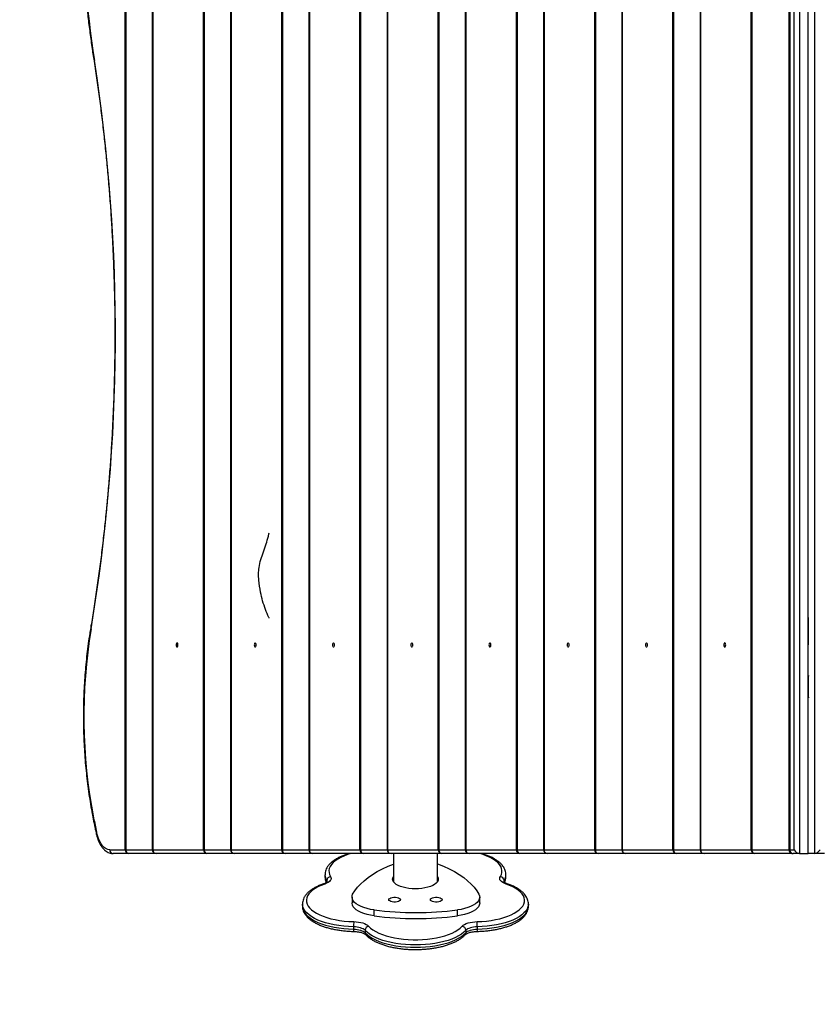
# Model space of a CAD drawing. Extents: x 168 to 1829, y 0 to 1080.
# Drawn here: x 775 to 864, y 221 to 330 of the extents above; entities that cross this region are included whole.
import ezdxf

# ---------------------------------------------------------------- set-up
doc = ezdxf.new("R2010")
doc.units = 0
doc.header["$MEASUREMENT"] = 0
doc.layers.get('0').update_dxf_attribs({"lineweight": 0})
doc.layers.add('VP-EQ', color=7, linetype='Continuous', lineweight=0)
doc.layers.add('VP-HIC', color=7, linetype='Continuous', lineweight=0)

msp = doc.modelspace()

# ---------------------------------------------------------------- linework, layer by layer
at = {"color": 18, "lineweight": 25, "true_color": 0x000000}
for p, q in [((786.84, 238.46), (786.84, 439.82)), ((786.91, 439.82), (786.91, 238.46)), ((789.84, 439.82), (789.84, 238.46)), ((789.9, 439.82), (789.9, 238.46)), ((795.51, 238.46), (795.51, 439.82)), ((795.58, 439.82), (795.58, 238.46)), ((798.51, 439.82), (798.51, 238.46)), ((798.57, 439.82), (798.57, 238.46)), ((804.17, 238.46), (804.17, 439.82)), ((804.25, 439.82), (804.25, 238.46)), ((807.18, 439.82), (807.18, 238.46)), ((807.24, 439.82), (807.24, 238.46)), ((812.84, 238.46), (812.84, 439.82)), ((812.91, 439.82), (812.91, 238.46)), ((815.85, 439.82), (815.85, 238.46)), ((815.9, 439.82), (815.9, 238.46)), ((821.51, 238.46), (821.51, 439.82)), ((821.58, 439.82), (821.58, 238.46)), ((824.51, 439.82), (824.51, 238.46)), ((824.57, 439.82), (824.57, 238.46)), ((830.17, 238.46), (830.17, 439.82)), ((830.25, 439.82), (830.25, 238.46)), ((833.18, 439.82), (833.18, 238.46)), ((833.24, 439.82), (833.24, 238.46)), ((838.84, 238.46), (838.84, 439.82)), ((838.92, 439.82), (838.92, 238.46)), ((841.85, 439.82), (841.85, 238.46)), ((841.9, 439.82), (841.9, 238.46)), ((847.51, 238.46), (847.51, 439.82)), ((847.58, 439.82), (847.58, 238.46)), ((850.51, 439.82), (850.51, 238.46)), ((850.57, 439.82), (850.57, 238.46)), ((856.18, 238.46), (856.18, 439.82)), ((856.25, 439.82), (856.25, 238.46)), ((860.38, 238.46), (860.38, 439.82)), ((860.45, 439.82), (860.45, 238.46)), ((860.93, 238.46), (860.93, 439.82)), ((861.52, 440.26), (861.52, 238.03)), ((862.5, 238.03), (862.5, 440.26)), ((863.22, 238.03), (863.22, 440.26)), ((862.5, 264.17), (862.5, 261.14)), ((862.5, 258.1), (862.5, 261.14)), ((862.53, 255.36), (862.53, 257.67)), ((785.13, 238.46), (786.84, 238.46)), ((787.21, 238.03), (785.5, 238.03)), ((786.91, 238.46), (786.84, 238.46)), ((790.28, 238.03), (787.21, 238.03)), ((789.9, 238.46), (795.51, 238.46)), ((795.88, 238.03), (790.28, 238.03)), ((795.58, 238.46), (795.51, 238.46)), ((798.94, 238.03), (795.88, 238.03)), ((798.57, 238.46), (804.17, 238.46)), ((804.55, 238.03), (798.94, 238.03)), ((804.25, 238.46), (804.17, 238.46)), ((807.61, 238.03), (804.55, 238.03)), ((807.24, 238.46), (812.84, 238.46)), ((813.22, 238.03), (807.61, 238.03)), ((812.91, 238.46), (812.84, 238.46)), ((816.28, 238.03), (813.22, 238.03)), ((815.9, 238.46), (821.51, 238.46)), ((821.88, 238.03), (816.28, 238.03)), ((816.55, 238.03), (816.55, 234.91)), ((821.42, 234.91), (821.42, 238.03)), ((821.58, 238.46), (821.51, 238.46)), ((824.95, 238.03), (821.88, 238.03)), ((824.57, 238.46), (830.17, 238.46)), ((830.55, 238.03), (824.95, 238.03)), ((830.25, 238.46), (830.17, 238.46)), ((833.61, 238.03), (830.55, 238.03)), ((833.24, 238.46), (838.84, 238.46)), ((839.22, 238.03), (833.61, 238.03)), ((838.92, 238.46), (838.84, 238.46)), ((842.28, 238.03), (839.22, 238.03)), ((841.9, 238.46), (847.51, 238.46)), ((847.88, 238.03), (842.28, 238.03)), ((847.58, 238.46), (847.51, 238.46)), ((850.95, 238.03), (847.88, 238.03)), ((850.57, 238.46), (856.18, 238.46)), ((856.55, 238.03), (850.95, 238.03)), ((856.25, 238.46), (856.18, 238.46)), ((856.25, 238.46), (860.38, 238.46)), ((860.68, 238.03), (856.55, 238.03)), ((860.45, 238.46), (860.38, 238.46)), ((860.45, 238.46), (860.93, 238.46)), ((860.68, 238.03), (860.83, 238.03)), ((861.52, 238.03), (860.83, 238.03)), ((861.52, 238.03), (862.5, 238.03)), ((863.22, 238.03), (862.5, 238.03)), ((864.28, 238.03), (863.22, 238.03)), ((808.96, 235.69), (808.96, 235.43)), ((829.01, 235.43), (829.01, 235.69)), ((829.01, 235.69), (829.01, 235.68)), ((806.47, 232.45), (806.47, 232.19)), ((811.96, 233.22), (811.96, 232.57)), ((826.1, 232.57), (826.1, 233.22)), ((831.5, 232.19), (831.5, 232.45)), ((814.43, 231.13), (814.43, 231.79)), ((823.63, 231.13), (823.63, 231.79)), ((812.13, 229.92), (812.13, 229.66)), ((813.4, 229.53), (813.4, 229.27)), ((824.57, 229.53), (824.57, 229.27)), ((825.84, 229.92), (825.84, 229.66))]:
    msp.add_line(p, q, dxfattribs=at)
at = {"color": 8, "lineweight": 25, "true_color": 0x808080}
for p, q in [((862.53, 257.67), (862.5, 257.67)), ((862.54, 257.67), (862.53, 257.67)), ((862.5, 255.36), (862.53, 255.36)), ((862.53, 255.36), (862.54, 255.36)), ((786.91, 238.46), (789.84, 238.46)), ((789.9, 238.46), (789.84, 238.46)), ((795.58, 238.46), (798.51, 238.46)), ((798.57, 238.46), (798.51, 238.46)), ((804.25, 238.46), (807.18, 238.46)), ((807.24, 238.46), (807.18, 238.46)), ((812.91, 238.46), (815.85, 238.46)), ((815.9, 238.46), (815.85, 238.46)), ((821.58, 238.46), (824.51, 238.46)), ((824.57, 238.46), (824.51, 238.46)), ((830.25, 238.46), (833.18, 238.46)), ((833.24, 238.46), (833.18, 238.46)), ((838.92, 238.46), (841.85, 238.46)), ((841.9, 238.46), (841.85, 238.46)), ((847.58, 238.46), (850.51, 238.46)), ((850.57, 238.46), (850.51, 238.46)), ((809.16, 235.04), (809.16, 234.86)), ((828.81, 235.04), (828.81, 234.86))]:
    msp.add_line(p, q, dxfattribs=at)
at = {"color": 18, "lineweight": 25, "true_color": 0x000000}
for points in [[(792.68, 261.14), (792.68, 261.22), (792.65, 261.29), (792.62, 261.34), (792.58, 261.35), (792.53, 261.34), (792.5, 261.29), (792.47, 261.22), (792.47, 261.14), (792.47, 261.05), (792.5, 260.98), (792.53, 260.94), (792.58, 260.92), (792.62, 260.94), (792.65, 260.98), (792.68, 261.05), (792.68, 261.14)], [(801.35, 261.14), (801.34, 261.22), (801.32, 261.29), (801.28, 261.34), (801.24, 261.35), (801.2, 261.34), (801.17, 261.29), (801.14, 261.22), (801.13, 261.14), (801.14, 261.05), (801.17, 260.98), (801.2, 260.94), (801.24, 260.92), (801.28, 260.94), (801.32, 260.98), (801.34, 261.05), (801.35, 261.14)], [(810.02, 261.14), (810.01, 261.22), (809.99, 261.29), (809.95, 261.34), (809.91, 261.35), (809.87, 261.34), (809.83, 261.29), (809.81, 261.22), (809.8, 261.14), (809.81, 261.05), (809.83, 260.98), (809.87, 260.94), (809.91, 260.92), (809.95, 260.94), (809.99, 260.98), (810.01, 261.05), (810.02, 261.14)], [(818.68, 261.14), (818.68, 261.22), (818.65, 261.29), (818.62, 261.34), (818.58, 261.35), (818.53, 261.34), (818.5, 261.29), (818.48, 261.22), (818.47, 261.14), (818.48, 261.05), (818.5, 260.98), (818.53, 260.94), (818.58, 260.92), (818.62, 260.94), (818.65, 260.98), (818.68, 261.05), (818.68, 261.14)], [(827.35, 261.14), (827.34, 261.22), (827.32, 261.29), (827.28, 261.34), (827.24, 261.35), (827.2, 261.34), (827.17, 261.29), (827.14, 261.22), (827.13, 261.14), (827.14, 261.05), (827.17, 260.98), (827.2, 260.94), (827.24, 260.92), (827.28, 260.94), (827.32, 260.98), (827.34, 261.05), (827.35, 261.14)], [(836.02, 261.14), (836.01, 261.22), (835.99, 261.29), (835.95, 261.34), (835.91, 261.35), (835.87, 261.34), (835.83, 261.29), (835.81, 261.22), (835.8, 261.14), (835.81, 261.05), (835.83, 260.98), (835.87, 260.94), (835.91, 260.92), (835.95, 260.94), (835.99, 260.98), (836.01, 261.05), (836.02, 261.14)], [(844.69, 261.14), (844.68, 261.22), (844.65, 261.29), (844.62, 261.34), (844.58, 261.35), (844.54, 261.34), (844.5, 261.29), (844.48, 261.22), (844.47, 261.14), (844.48, 261.05), (844.5, 260.98), (844.54, 260.94), (844.58, 260.92), (844.62, 260.94), (844.65, 260.98), (844.68, 261.05), (844.69, 261.14)], [(853.35, 261.14), (853.34, 261.22), (853.32, 261.29), (853.29, 261.34), (853.24, 261.35), (853.2, 261.34), (853.17, 261.29), (853.14, 261.22), (853.14, 261.14), (853.14, 261.05), (853.17, 260.98), (853.2, 260.94), (853.24, 260.92), (853.29, 260.94), (853.32, 260.98), (853.34, 261.05), (853.35, 261.14)], [(785.13, 238.46), (784.92, 238.49), (784.72, 238.57), (784.52, 238.7), (784.33, 238.88), (784.16, 239.11), (784.01, 239.38), (783.87, 239.69), (783.75, 240.03), (783.66, 240.4)], [(812.03, 233.54), (812.27, 233.92), (812.56, 234.3), (812.9, 234.66), (813.29, 235.02), (813.73, 235.37), (814.22, 235.71), (814.76, 236.03), (815.34, 236.34), (815.97, 236.63), (816.55, 236.87)], [(821.42, 236.91), (822.09, 236.63), (822.71, 236.34), (823.3, 236.03), (823.84, 235.71), (824.33, 235.37), (824.77, 235.02), (825.16, 234.66), (825.5, 234.3), (825.79, 233.92), (826.02, 233.54)], [(808.95, 234.66), (808.55, 234.51), (808.19, 234.34), (807.87, 234.16), (807.59, 233.97), (807.36, 233.77), (807.17, 233.56), (807.03, 233.34), (806.94, 233.12), (806.9, 232.89), (806.92, 232.67), (806.98, 232.44), (807.1, 232.22), (807.26, 232.01), (807.48, 231.8), (807.74, 231.6), (808.04, 231.42), (808.38, 231.25), (808.76, 231.09), (809.18, 230.95), (809.62, 230.82), (810.1, 230.72), (810.59, 230.63), (811.1, 230.56), (811.62, 230.52), (812.15, 230.5)], [(809.58, 235.48), (809.63, 235.37), (809.64, 235.26), (809.62, 235.14), (809.55, 235.03), (809.45, 234.93), (809.32, 234.83), (809.15, 234.74), (808.95, 234.66)], [(821.51, 235.2), (821.49, 235.05), (821.41, 234.9), (821.28, 234.75), (821.11, 234.62), (820.9, 234.5), (820.64, 234.39), (820.35, 234.3), (820.04, 234.23), (819.7, 234.17), (819.34, 234.14), (818.99, 234.13), (818.63, 234.14), (818.27, 234.17), (817.93, 234.23), (817.62, 234.3), (817.33, 234.39), (817.07, 234.5), (816.86, 234.62), (816.69, 234.75), (816.56, 234.9), (816.48, 235.05), (816.46, 235.2), (816.48, 235.35), (816.55, 235.49)], [(821.42, 235.49), (821.49, 235.35), (821.51, 235.2)], [(825.82, 230.5), (826.35, 230.52), (826.87, 230.56), (827.38, 230.63), (827.87, 230.72), (828.35, 230.82), (828.79, 230.95), (829.21, 231.09), (829.59, 231.25), (829.93, 231.42), (830.23, 231.6), (830.49, 231.8), (830.71, 232.01), (830.87, 232.22), (830.99, 232.44), (831.05, 232.67), (831.07, 232.89), (831.03, 233.12), (830.94, 233.34), (830.8, 233.56), (830.61, 233.77), (830.38, 233.97), (830.1, 234.16), (829.78, 234.34), (829.42, 234.51), (829.02, 234.66)], [(829.02, 234.66), (828.82, 234.74), (828.65, 234.83), (828.52, 234.93), (828.42, 235.03), (828.35, 235.14), (828.33, 235.26), (828.34, 235.37), (828.39, 235.48)], [(814.43, 231.79), (814.02, 231.85), (813.64, 231.94), (813.28, 232.05), (812.96, 232.17), (812.68, 232.31), (812.43, 232.47), (812.24, 232.63), (812.09, 232.81), (812, 232.99), (811.96, 233.17), (811.97, 233.36), (812.03, 233.54)], [(826.02, 233.54), (826.09, 233.36), (826.1, 233.17), (826.06, 232.99), (825.96, 232.81), (825.82, 232.63), (825.62, 232.47), (825.38, 232.31), (825.1, 232.17), (824.78, 232.05), (824.42, 231.94), (824.04, 231.85), (823.63, 231.79)], [(814.43, 231.13), (814.02, 231.2), (813.64, 231.29), (813.28, 231.39), (812.96, 231.52), (812.68, 231.66), (812.43, 231.81), (812.24, 231.98), (812.09, 232.15), (812, 232.33), (811.96, 232.52), (811.96, 232.57)], [(817.33, 232.92), (817.3, 232.85), (817.23, 232.78), (817.1, 232.72), (816.95, 232.67), (816.77, 232.65), (816.59, 232.65), (816.41, 232.67), (816.25, 232.72), (816.13, 232.78), (816.05, 232.85), (816.03, 232.92), (816.05, 233), (816.13, 233.07), (816.25, 233.13), (816.41, 233.17), (816.59, 233.2), (816.77, 233.2), (816.95, 233.17), (817.1, 233.13), (817.23, 233.07), (817.3, 233), (817.33, 232.92)], [(821.94, 232.92), (821.92, 232.85), (821.84, 232.78), (821.72, 232.72), (821.56, 232.67), (821.38, 232.65), (821.2, 232.65), (821.02, 232.67), (820.87, 232.72), (820.74, 232.78), (820.67, 232.85), (820.64, 232.92), (820.67, 233), (820.74, 233.07), (820.87, 233.13), (821.02, 233.17), (821.2, 233.2), (821.38, 233.2), (821.56, 233.17), (821.72, 233.13), (821.84, 233.07), (821.92, 233), (821.94, 232.92)], [(826.1, 232.57), (826.1, 232.52), (826.06, 232.33), (825.96, 232.15), (825.82, 231.98), (825.62, 231.81), (825.38, 231.66), (825.1, 231.52), (824.78, 231.39), (824.42, 231.29), (824.04, 231.2), (823.63, 231.13)], [(812.15, 230.5), (812.42, 230.48), (812.68, 230.45), (812.93, 230.41), (813.16, 230.35), (813.36, 230.27), (813.54, 230.19), (813.69, 230.09), (813.8, 229.99)], [(824.17, 229.99), (824.28, 230.09), (824.43, 230.19), (824.61, 230.27), (824.81, 230.35), (825.04, 230.41), (825.29, 230.45), (825.55, 230.48), (825.82, 230.5)], [(813.4, 229.53), (813.31, 229.61), (813.2, 229.68), (813.06, 229.75), (812.9, 229.8), (812.72, 229.85), (812.54, 229.89), (812.34, 229.91), (812.13, 229.92)], [(812.13, 229.66), (812.34, 229.65), (812.54, 229.62), (812.72, 229.59), (812.9, 229.54), (813.06, 229.49), (813.2, 229.42), (813.31, 229.35), (813.4, 229.27)], [(824.57, 229.53), (824.35, 229.32), (824.08, 229.11), (823.77, 228.92), (823.41, 228.74), (823.02, 228.57), (822.6, 228.42), (822.14, 228.29), (821.66, 228.18), (821.15, 228.08), (820.62, 228.01), (820.09, 227.96), (819.54, 227.92), (818.99, 227.91), (818.43, 227.92), (817.88, 227.96), (817.35, 228.01), (816.82, 228.08), (816.31, 228.18), (815.83, 228.29), (815.37, 228.42), (814.95, 228.57), (814.56, 228.74), (814.2, 228.92), (813.89, 229.11), (813.62, 229.32), (813.4, 229.53)], [(813.4, 229.27), (813.62, 229.06), (813.89, 228.85), (814.2, 228.66), (814.56, 228.48), (814.95, 228.31), (815.37, 228.16), (815.83, 228.03), (816.31, 227.92), (816.82, 227.82), (817.35, 227.75), (817.88, 227.69), (818.43, 227.66), (818.99, 227.65), (819.54, 227.66), (820.09, 227.69), (820.62, 227.75), (821.15, 227.82), (821.66, 227.92), (822.14, 228.03), (822.6, 228.16), (823.02, 228.31), (823.41, 228.48), (823.77, 228.66), (824.08, 228.85), (824.35, 229.06), (824.57, 229.27)], [(813.8, 229.99), (814.02, 229.78), (814.28, 229.59), (814.59, 229.4), (814.93, 229.23), (815.32, 229.07), (815.73, 228.93), (816.18, 228.81), (816.66, 228.71), (817.15, 228.62), (817.66, 228.56), (818.19, 228.51), (818.72, 228.49), (819.25, 228.49), (819.78, 228.51), (820.31, 228.56), (820.82, 228.62), (821.31, 228.71), (821.79, 228.81), (822.24, 228.93), (822.65, 229.07), (823.04, 229.23), (823.38, 229.4), (823.69, 229.59), (823.95, 229.78), (824.17, 229.99)], [(825.84, 229.92), (825.63, 229.91), (825.43, 229.89), (825.25, 229.85), (825.07, 229.8), (824.91, 229.75), (824.77, 229.68), (824.66, 229.61), (824.57, 229.53)], [(824.57, 229.27), (824.66, 229.35), (824.77, 229.42), (824.91, 229.49), (825.07, 229.54), (825.25, 229.59), (825.43, 229.62), (825.63, 229.65), (825.84, 229.66)]]:
    msp.add_lwpolyline(points, dxfattribs=at)
at = {"color": 8, "lineweight": 25, "true_color": 0x808080}
for points in [[(811.83, 238.03), (811.47, 237.91), (811.07, 237.76), (810.71, 237.6), (810.38, 237.42), (810.1, 237.23), (809.86, 237.03), (809.67, 236.82), (809.53, 236.6), (809.44, 236.38), (809.4, 236.15), (809.41, 235.93), (809.47, 235.7), (809.58, 235.48)], [(828.39, 235.48), (828.5, 235.7), (828.56, 235.93), (828.57, 236.15), (828.53, 236.38), (828.44, 236.6), (828.3, 236.82), (828.11, 237.03), (827.87, 237.23), (827.59, 237.42), (827.26, 237.6), (826.9, 237.76), (826.5, 237.91), (826.14, 238.03)], [(809.21, 234.88), (809.2, 234.96), (809.16, 235.04)], [(828.81, 235.04), (828.77, 234.96), (828.76, 234.88)], [(812.13, 229.92), (811.58, 229.94), (811.04, 229.99), (810.51, 230.05), (809.99, 230.14), (809.5, 230.25), (809.03, 230.37), (808.59, 230.52), (808.19, 230.67), (807.82, 230.85), (807.49, 231.04), (807.2, 231.24), (806.96, 231.45), (806.76, 231.67), (806.62, 231.89), (806.52, 232.12), (806.47, 232.35), (806.47, 232.44)], [(831.5, 232.44), (831.5, 232.35), (831.45, 232.12), (831.35, 231.89), (831.21, 231.67), (831.01, 231.45), (830.77, 231.24), (830.48, 231.04), (830.15, 230.85), (829.78, 230.67), (829.38, 230.52), (828.94, 230.37), (828.47, 230.25), (827.98, 230.14), (827.46, 230.05), (826.93, 229.99), (826.39, 229.94), (825.84, 229.92)], [(806.47, 232.19), (806.47, 232.09), (806.52, 231.86), (806.62, 231.63), (806.76, 231.4), (806.96, 231.18), (807.2, 230.97), (807.49, 230.77), (807.82, 230.59), (808.19, 230.41), (808.59, 230.25), (809.03, 230.11), (809.5, 229.99), (809.99, 229.88), (810.51, 229.79), (811.04, 229.73), (811.58, 229.68), (812.13, 229.66)], [(825.84, 229.66), (826.39, 229.68), (826.93, 229.73), (827.46, 229.79), (827.98, 229.88), (828.47, 229.99), (828.94, 230.11), (829.38, 230.25), (829.78, 230.41), (830.15, 230.59), (830.48, 230.77), (830.77, 230.97), (831.01, 231.18), (831.21, 231.4), (831.35, 231.63), (831.45, 231.86), (831.5, 232.09), (831.5, 232.19)]]:
    msp.add_lwpolyline(points, dxfattribs=at)
at = {"color": 18, "lineweight": 25, "true_color": 0x000000}
for points, knots in [([(782.32, 360.91), (782.29, 360.59), (782.26, 360.28), (782.23, 359.96), (782.18, 359.36), (782.13, 358.76), (782.09, 358.15), (782.05, 357.55), (782.01, 356.94), (781.97, 356.34), (781.93, 355.73), (781.9, 355.13), (781.87, 354.52), (781.84, 353.91), (781.82, 353.3), (781.8, 352.7), (781.78, 352.09), (781.76, 351.48), (781.75, 350.87), (781.73, 350.26), (781.72, 349.65), (781.72, 349.04), (781.71, 348.43), (781.71, 347.82), (781.71, 347.21), (781.71, 346.6), (781.72, 345.99), (781.73, 345.38), (781.74, 344.77), (781.75, 344.16), (781.77, 343.55), (781.78, 342.95), (781.8, 342.34), (781.83, 341.73), (781.85, 341.12), (781.88, 340.51), (781.91, 339.91), (781.95, 339.3), (781.98, 338.69), (782.02, 338.09), (782.06, 337.49), (782.11, 336.88), (782.15, 336.28), (782.2, 335.68), (782.25, 335.08), (782.31, 334.48), (782.36, 333.88), (782.42, 333.28), (782.48, 332.68), (782.54, 332.08), (782.61, 331.49), (782.68, 330.89), (782.75, 330.3), (782.82, 329.71), (782.9, 329.12), (782.98, 328.53), (783.06, 327.94), (783.14, 327.35), (783.22, 326.83), (783.3, 326.31), (783.38, 325.79)], [0, 0, 0, 0, 1, 1, 1, 2, 2, 2, 3, 3, 3, 4, 4, 4, 5, 5, 5, 6, 6, 6, 7, 7, 7, 8, 8, 8, 9, 9, 9, 10, 10, 10, 11, 11, 11, 12, 12, 12, 13, 13, 13, 14, 14, 14, 15, 15, 15, 16, 16, 16, 17, 17, 17, 18, 18, 18, 19, 19, 19, 20, 20, 20, 20]), ([(783.38, 325.79), (783.43, 325.43), (783.49, 325.07), (783.54, 324.71), (783.65, 324.03), (783.75, 323.34), (783.84, 322.65), (783.94, 321.96), (784.03, 321.26), (784.12, 320.57), (784.21, 319.88), (784.29, 319.18), (784.37, 318.48), (784.45, 317.79), (784.53, 317.09), (784.6, 316.38), (784.68, 315.68), (784.75, 314.98), (784.81, 314.28), (784.88, 313.57), (784.94, 312.87), (785, 312.16), (785.06, 311.45), (785.12, 310.75), (785.17, 310.04), (785.22, 309.33), (785.27, 308.62), (785.31, 307.91), (785.35, 307.2), (785.39, 306.48), (785.43, 305.77), (785.46, 305.06), (785.5, 304.35), (785.53, 303.63), (785.55, 302.92), (785.58, 302.2), (785.6, 301.49), (785.62, 300.77), (785.64, 300.06), (785.65, 299.34), (785.67, 298.63), (785.68, 297.91), (785.68, 297.19), (785.69, 296.48), (785.69, 295.76), (785.69, 295.04), (785.69, 294.33), (785.68, 293.61), (785.67, 292.9), (785.66, 292.18), (785.65, 291.46), (785.63, 290.75), (785.61, 290.03), (785.59, 289.32), (785.57, 288.6), (785.54, 287.89), (785.52, 287.17), (785.48, 286.46), (785.45, 285.75), (785.42, 285.03), (785.38, 284.32), (785.34, 283.61), (785.29, 282.9), (785.25, 282.19), (785.2, 281.48), (785.15, 280.77), (785.09, 280.06), (785.04, 279.35), (784.98, 278.65), (784.92, 277.94), (784.86, 277.24), (784.79, 276.53), (784.72, 275.83), (784.65, 275.13), (784.58, 274.42), (784.5, 273.73), (784.42, 273.03), (784.34, 272.33), (784.26, 271.63), (784.17, 270.94), (784.09, 270.24), (783.99, 269.55), (783.9, 268.86), (783.81, 268.17), (783.71, 267.48), (783.61, 266.79), (783.51, 266.1), (783.4, 265.42), (783.3, 264.77), (783.19, 264.13), (783.09, 263.48), (783.06, 263.32), (783.03, 263.17), (783.01, 263.01)], [0, 0, 0, 0, 1, 1, 1, 2, 2, 2, 3, 3, 3, 4, 4, 4, 5, 5, 5, 6, 6, 6, 7, 7, 7, 8, 8, 8, 9, 9, 9, 10, 10, 10, 11, 11, 11, 12, 12, 12, 13, 13, 13, 14, 14, 14, 15, 15, 15, 16, 16, 16, 17, 17, 17, 18, 18, 18, 19, 19, 19, 20, 20, 20, 21, 21, 21, 22, 22, 22, 23, 23, 23, 24, 24, 24, 25, 25, 25, 26, 26, 26, 27, 27, 27, 28, 28, 28, 29, 29, 29, 30, 30, 30, 31, 31, 31, 31]), ([(802.8, 264.08), (802.79, 264.11), (802.77, 264.14), (802.76, 264.17), (802.61, 264.46), (802.49, 264.76), (802.38, 265.06), (802.26, 265.37), (802.16, 265.69), (802.06, 266.01), (801.97, 266.33), (801.89, 266.65), (801.83, 266.97), (801.74, 267.42), (801.68, 267.86), (801.64, 268.31), (801.62, 268.54), (801.61, 268.77), (801.61, 269.01), (801.61, 269.24), (801.62, 269.47), (801.66, 269.69), (801.7, 269.99), (801.77, 270.29), (801.86, 270.58), (801.95, 270.87), (802.05, 271.16), (802.16, 271.44), (802.26, 271.73), (802.36, 272.02), (802.45, 272.31), (802.54, 272.6), (802.61, 272.9), (802.69, 273.19), (802.72, 273.31), (802.75, 273.42), (802.78, 273.53)], [0, 0, 0, 0, 1, 1, 1, 2, 2, 2, 3, 3, 3, 4, 4, 4, 5, 5, 5, 6, 6, 6, 7, 7, 7, 8, 8, 8, 9, 9, 9, 10, 10, 10, 11, 11, 11, 12, 12, 12, 12]), ([(783.01, 263.01), (782.97, 262.81), (782.94, 262.61), (782.91, 262.41), (782.85, 262.04), (782.79, 261.66), (782.74, 261.28), (782.69, 260.9), (782.64, 260.51), (782.6, 260.13), (782.55, 259.75), (782.51, 259.36), (782.47, 258.97), (782.44, 258.58), (782.4, 258.2), (782.37, 257.81), (782.34, 257.42), (782.32, 257.02), (782.3, 256.63), (782.27, 256.24), (782.26, 255.85), (782.24, 255.45), (782.23, 255.06), (782.22, 254.67), (782.21, 254.27), (782.2, 253.88), (782.2, 253.48), (782.2, 253.09), (782.2, 252.7), (782.21, 252.3), (782.21, 251.91), (782.22, 251.51), (782.23, 251.12), (782.25, 250.73), (782.27, 250.33), (782.29, 249.94), (782.31, 249.55), (782.33, 249.16), (782.36, 248.77), (782.39, 248.38), (782.42, 247.99), (782.46, 247.6), (782.5, 247.21), (782.54, 246.83), (782.58, 246.44), (782.63, 246.06), (782.67, 245.67), (782.72, 245.29), (782.78, 244.91), (782.83, 244.53), (782.89, 244.15), (782.95, 243.78), (783.01, 243.4), (783.07, 243.03), (783.14, 242.66), (783.19, 242.4), (783.24, 242.14), (783.29, 241.88)], [0, 0, 0, 0, 1, 1, 1, 2, 2, 2, 3, 3, 3, 4, 4, 4, 5, 5, 5, 6, 6, 6, 7, 7, 7, 8, 8, 8, 9, 9, 9, 10, 10, 10, 11, 11, 11, 12, 12, 12, 13, 13, 13, 14, 14, 14, 15, 15, 15, 16, 16, 16, 17, 17, 17, 18, 18, 18, 19, 19, 19, 19]), ([(783.29, 241.88), (783.36, 241.55), (783.42, 241.22), (783.49, 240.89), (783.53, 240.7), (783.57, 240.51), (783.61, 240.31)], [0, 0, 0, 0, 1, 1, 1, 2, 2, 2, 2]), ([(783.61, 240.31), (783.63, 240.25), (783.64, 240.18), (783.66, 240.12), (783.69, 239.99), (783.72, 239.87), (783.76, 239.76), (783.8, 239.64), (783.84, 239.53), (783.89, 239.42), (783.93, 239.31), (783.98, 239.21), (784.03, 239.11), (784.09, 239.01), (784.14, 238.92), (784.2, 238.83), (784.27, 238.74), (784.33, 238.66), (784.4, 238.58), (784.47, 238.5), (784.54, 238.43), (784.61, 238.37), (784.69, 238.31), (784.76, 238.25), (784.84, 238.21), (784.91, 238.17), (784.98, 238.13), (785.06, 238.11), (785.14, 238.08), (785.22, 238.05), (785.3, 238.04), (785.37, 238.03), (785.43, 238.03), (785.5, 238.03)], [0, 0, 0, 0, 1, 1, 1, 2, 2, 2, 3, 3, 3, 4, 4, 4, 5, 5, 5, 6, 6, 6, 7, 7, 7, 8, 8, 8, 9, 9, 9, 10, 10, 10, 11, 11, 11, 11]), ([(811.64, 238.03), (811.58, 238.01), (811.51, 237.99), (811.45, 237.97), (811.31, 237.93), (811.17, 237.88), (811.04, 237.82), (810.91, 237.77), (810.78, 237.72), (810.66, 237.66), (810.53, 237.61), (810.42, 237.55), (810.3, 237.48), (810.19, 237.42), (810.09, 237.35), (809.99, 237.29), (809.88, 237.22), (809.79, 237.14), (809.7, 237.07), (809.61, 237), (809.53, 236.92), (809.46, 236.84), (809.38, 236.76), (809.32, 236.68), (809.26, 236.59), (809.2, 236.51), (809.15, 236.42), (809.11, 236.33), (809.07, 236.25), (809.04, 236.16), (809.01, 236.07), (808.99, 235.99), (808.97, 235.9), (808.97, 235.81), (808.97, 235.77), (808.97, 235.72), (808.97, 235.68)], [0, 0, 0, 0, 1, 1, 1, 2, 2, 2, 3, 3, 3, 4, 4, 4, 5, 5, 5, 6, 6, 6, 7, 7, 7, 8, 8, 8, 9, 9, 9, 10, 10, 10, 11, 11, 11, 12, 12, 12, 12]), ([(829, 235.67), (829, 235.71), (829.01, 235.74), (829, 235.78), (829, 235.87), (828.99, 235.95), (828.97, 236.03), (828.95, 236.12), (828.92, 236.2), (828.88, 236.28), (828.85, 236.36), (828.81, 236.44), (828.76, 236.52), (828.71, 236.6), (828.65, 236.67), (828.59, 236.75), (828.53, 236.82), (828.46, 236.9), (828.38, 236.97), (828.3, 237.05), (828.22, 237.12), (828.12, 237.19), (828.03, 237.26), (827.93, 237.32), (827.82, 237.39), (827.72, 237.45), (827.61, 237.52), (827.49, 237.58), (827.37, 237.64), (827.25, 237.69), (827.12, 237.75), (826.99, 237.8), (826.86, 237.86), (826.72, 237.9), (826.59, 237.95), (826.46, 237.99), (826.34, 238.03)], [0, 0, 0, 0, 1, 1, 1, 2, 2, 2, 3, 3, 3, 4, 4, 4, 5, 5, 5, 6, 6, 6, 7, 7, 7, 8, 8, 8, 9, 9, 9, 10, 10, 10, 11, 11, 11, 12, 12, 12, 12]), ([(808.81, 234.68), (808.74, 234.65), (808.67, 234.63), (808.6, 234.6), (808.46, 234.55), (808.33, 234.5), (808.21, 234.44), (808.09, 234.38), (807.97, 234.32), (807.85, 234.26), (807.74, 234.2), (807.63, 234.14), (807.53, 234.07), (807.43, 234), (807.33, 233.93), (807.24, 233.86), (807.15, 233.78), (807.07, 233.71), (806.99, 233.63), (806.92, 233.55), (806.85, 233.47), (806.79, 233.38), (806.73, 233.3), (806.68, 233.21), (806.63, 233.12), (806.59, 233.04), (806.56, 232.95), (806.53, 232.86), (806.5, 232.78), (806.48, 232.69), (806.48, 232.6), (806.47, 232.55), (806.47, 232.49), (806.48, 232.44)], [0, 0, 0, 0, 1, 1, 1, 2, 2, 2, 3, 3, 3, 4, 4, 4, 5, 5, 5, 6, 6, 6, 7, 7, 7, 8, 8, 8, 9, 9, 9, 10, 10, 10, 11, 11, 11, 11]), ([(809.21, 234.91), (809.21, 234.91), (809.21, 234.91), (809.21, 234.91), (809.21, 234.9), (809.2, 234.89), (809.18, 234.87), (809.16, 234.86), (809.14, 234.84), (809.11, 234.82), (809.08, 234.8), (809.04, 234.78), (809, 234.76), (808.96, 234.73), (808.91, 234.71), (808.85, 234.69), (808.84, 234.69), (808.83, 234.68), (808.81, 234.68)], [0, 0, 0, 0, 1, 1, 1, 2, 2, 2, 3, 3, 3, 4, 4, 4, 5, 5, 5, 6, 6, 6, 6]), ([(808.97, 235.42), (808.97, 235.37), (808.97, 235.33), (808.97, 235.29), (808.97, 235.21), (808.99, 235.12), (809.02, 235.04), (809.04, 234.96), (809.07, 234.89), (809.1, 234.81)], [0, 0, 0, 0, 1, 1, 1, 2, 2, 2, 3, 3, 3, 3]), ([(829.16, 234.68), (829.13, 234.69), (829.1, 234.7), (829.07, 234.71), (829.01, 234.74), (828.96, 234.76), (828.92, 234.78), (828.88, 234.8), (828.85, 234.82), (828.83, 234.84), (828.8, 234.86), (828.78, 234.88), (828.77, 234.89), (828.76, 234.91), (828.75, 234.92), (828.75, 234.91), (828.75, 234.91), (828.75, 234.91), (828.75, 234.91)], [0, 0, 0, 0, 1, 1, 1, 2, 2, 2, 3, 3, 3, 4, 4, 4, 5, 5, 5, 6, 6, 6, 6]), ([(828.87, 234.82), (828.89, 234.88), (828.92, 234.94), (828.94, 235), (828.97, 235.08), (828.99, 235.17), (829, 235.26), (829, 235.31), (829, 235.36), (829, 235.41)], [0, 0, 0, 0, 1, 1, 1, 2, 2, 2, 3, 3, 3, 3]), ([(831.49, 232.44), (831.5, 232.48), (831.5, 232.53), (831.5, 232.57), (831.49, 232.65), (831.47, 232.74), (831.45, 232.82), (831.43, 232.9), (831.4, 232.99), (831.36, 233.07), (831.33, 233.15), (831.28, 233.23), (831.23, 233.3), (831.18, 233.38), (831.13, 233.46), (831.06, 233.53), (831, 233.61), (830.92, 233.68), (830.84, 233.76), (830.76, 233.83), (830.67, 233.9), (830.58, 233.97), (830.49, 234.04), (830.39, 234.11), (830.28, 234.17), (830.17, 234.24), (830.06, 234.3), (829.94, 234.36), (829.82, 234.42), (829.69, 234.47), (829.56, 234.53), (829.43, 234.58), (829.3, 234.63), (829.16, 234.68)], [0, 0, 0, 0, 1, 1, 1, 2, 2, 2, 3, 3, 3, 4, 4, 4, 5, 5, 5, 6, 6, 6, 7, 7, 7, 8, 8, 8, 9, 9, 9, 10, 10, 10, 11, 11, 11, 11]), ([(806.48, 232.18), (806.47, 232.14), (806.47, 232.11), (806.47, 232.08), (806.48, 232), (806.49, 231.91), (806.51, 231.83), (806.54, 231.74), (806.56, 231.66), (806.6, 231.58), (806.63, 231.5), (806.68, 231.42), (806.73, 231.35), (806.78, 231.27), (806.83, 231.19), (806.9, 231.12), (806.96, 231.04), (807.03, 230.96), (807.11, 230.89), (807.19, 230.82), (807.28, 230.75), (807.37, 230.68), (807.47, 230.61), (807.57, 230.54), (807.67, 230.48), (807.78, 230.41), (807.89, 230.35), (808.01, 230.29), (808.13, 230.23), (808.25, 230.17), (808.38, 230.12), (808.51, 230.06), (808.65, 230.01), (808.79, 229.96), (808.92, 229.92), (809.07, 229.87), (809.21, 229.83), (809.36, 229.79), (809.51, 229.75), (809.66, 229.71), (809.82, 229.67), (809.98, 229.64), (810.14, 229.61), (810.3, 229.58), (810.46, 229.56), (810.62, 229.53), (810.79, 229.51), (810.96, 229.49), (811.12, 229.47), (811.29, 229.45), (811.46, 229.44), (811.63, 229.43), (811.8, 229.42), (811.97, 229.41), (812.14, 229.41)], [0, 0, 0, 0, 1, 1, 1, 2, 2, 2, 3, 3, 3, 4, 4, 4, 5, 5, 5, 6, 6, 6, 7, 7, 7, 8, 8, 8, 9, 9, 9, 10, 10, 10, 11, 11, 11, 12, 12, 12, 13, 13, 13, 14, 14, 14, 15, 15, 15, 16, 16, 16, 17, 17, 17, 18, 18, 18, 18]), ([(825.83, 229.41), (825.92, 229.41), (826.01, 229.41), (826.1, 229.42), (826.27, 229.42), (826.44, 229.44), (826.61, 229.45), (826.78, 229.46), (826.95, 229.48), (827.12, 229.5), (827.28, 229.52), (827.45, 229.55), (827.61, 229.57), (827.77, 229.6), (827.93, 229.63), (828.09, 229.66), (828.24, 229.7), (828.4, 229.73), (828.55, 229.77), (828.7, 229.81), (828.84, 229.85), (828.99, 229.9), (829.13, 229.94), (829.27, 229.99), (829.4, 230.04), (829.53, 230.09), (829.66, 230.15), (829.78, 230.2), (829.91, 230.26), (830.03, 230.32), (830.14, 230.38), (830.25, 230.45), (830.36, 230.51), (830.46, 230.58), (830.56, 230.65), (830.66, 230.72), (830.75, 230.79), (830.83, 230.87), (830.92, 230.94), (830.99, 231.02), (831.07, 231.1), (831.13, 231.18), (831.19, 231.27), (831.25, 231.35), (831.3, 231.44), (831.34, 231.53), (831.39, 231.61), (831.42, 231.7), (831.44, 231.79), (831.47, 231.87), (831.49, 231.96), (831.49, 232.05), (831.5, 232.09), (831.5, 232.13), (831.49, 232.17)], [0, 0, 0, 0, 1, 1, 1, 2, 2, 2, 3, 3, 3, 4, 4, 4, 5, 5, 5, 6, 6, 6, 7, 7, 7, 8, 8, 8, 9, 9, 9, 10, 10, 10, 11, 11, 11, 12, 12, 12, 13, 13, 13, 14, 14, 14, 15, 15, 15, 16, 16, 16, 17, 17, 17, 18, 18, 18, 18]), ([(812.14, 229.41), (812.19, 229.41), (812.24, 229.41), (812.28, 229.4), (812.37, 229.4), (812.46, 229.39), (812.54, 229.38), (812.62, 229.37), (812.7, 229.35), (812.78, 229.34), (812.86, 229.32), (812.93, 229.31), (813, 229.29), (813.07, 229.27), (813.13, 229.24), (813.18, 229.22), (813.24, 229.2), (813.29, 229.18), (813.33, 229.15), (813.37, 229.13), (813.4, 229.11), (813.43, 229.09), (813.45, 229.07), (813.47, 229.06), (813.48, 229.04)], [0, 0, 0, 0, 1, 1, 1, 2, 2, 2, 3, 3, 3, 4, 4, 4, 5, 5, 5, 6, 6, 6, 7, 7, 7, 8, 8, 8, 8]), ([(813.48, 229.04), (813.52, 229), (813.56, 228.96), (813.6, 228.92), (813.68, 228.84), (813.77, 228.77), (813.86, 228.7), (813.95, 228.63), (814.05, 228.56), (814.16, 228.5), (814.26, 228.43), (814.37, 228.37), (814.49, 228.31), (814.61, 228.25), (814.73, 228.19), (814.86, 228.13), (814.99, 228.08), (815.12, 228.03), (815.26, 227.98), (815.39, 227.93), (815.54, 227.88), (815.68, 227.84), (815.83, 227.8), (815.98, 227.76), (816.13, 227.72), (816.28, 227.68), (816.44, 227.65), (816.6, 227.62), (816.76, 227.59), (816.92, 227.56), (817.08, 227.54), (817.25, 227.51), (817.42, 227.49), (817.58, 227.47), (817.75, 227.46), (817.92, 227.44), (818.09, 227.43), (818.26, 227.42), (818.44, 227.41), (818.61, 227.41), (818.78, 227.4), (818.95, 227.4), (819.13, 227.4), (819.3, 227.4), (819.47, 227.41), (819.64, 227.42), (819.82, 227.43), (819.99, 227.44), (820.16, 227.45), (820.33, 227.47), (820.5, 227.49), (820.66, 227.51), (820.83, 227.53), (820.99, 227.55), (821.15, 227.58), (821.31, 227.61), (821.47, 227.64), (821.63, 227.67), (821.78, 227.71), (821.94, 227.74), (822.08, 227.78), (822.23, 227.82), (822.38, 227.87), (822.52, 227.91), (822.66, 227.96), (822.8, 228.01), (822.93, 228.06), (823.06, 228.11), (823.19, 228.17), (823.31, 228.22), (823.43, 228.28), (823.55, 228.34), (823.66, 228.41), (823.77, 228.47), (823.88, 228.53), (823.98, 228.6), (824.08, 228.67), (824.17, 228.74), (824.26, 228.82), (824.34, 228.89), (824.41, 228.97), (824.49, 229.04)], [0, 0, 0, 0, 1, 1, 1, 2, 2, 2, 3, 3, 3, 4, 4, 4, 5, 5, 5, 6, 6, 6, 7, 7, 7, 8, 8, 8, 9, 9, 9, 10, 10, 10, 11, 11, 11, 12, 12, 12, 13, 13, 13, 14, 14, 14, 15, 15, 15, 16, 16, 16, 17, 17, 17, 18, 18, 18, 19, 19, 19, 20, 20, 20, 21, 21, 21, 22, 22, 22, 23, 23, 23, 24, 24, 24, 25, 25, 25, 26, 26, 26, 27, 27, 27, 27]), ([(824.49, 229.04), (824.49, 229.05), (824.5, 229.06), (824.51, 229.07), (824.53, 229.08), (824.56, 229.1), (824.59, 229.12), (824.62, 229.14), (824.66, 229.17), (824.71, 229.19), (824.75, 229.21), (824.8, 229.23), (824.86, 229.25), (824.92, 229.27), (824.99, 229.29), (825.05, 229.31), (825.12, 229.33), (825.2, 229.34), (825.28, 229.36), (825.36, 229.37), (825.44, 229.38), (825.52, 229.39), (825.6, 229.4), (825.69, 229.4), (825.77, 229.41), (825.79, 229.41), (825.81, 229.41), (825.83, 229.41)], [0, 0, 0, 0, 1, 1, 1, 2, 2, 2, 3, 3, 3, 4, 4, 4, 5, 5, 5, 6, 6, 6, 7, 7, 7, 8, 8, 8, 9, 9, 9, 9])]:
    msp.add_open_spline(points, degree=3, knots=knots, dxfattribs=at)
for points in [[(782.37, 360.87), (781.29, 349.2), (781.65, 337.44), (783.43, 325.86)], [(783.06, 262.93), (786.52, 283.76), (786.65, 305), (783.43, 325.86)], [(783.06, 262.93), (781.9, 255.99), (781.99, 248.88), (783.34, 241.97)], [(862.53, 257.76), (862.53, 257.73), (862.53, 257.7), (862.53, 257.67)], [(862.53, 255.36), (862.53, 255.33), (862.53, 255.3), (862.53, 255.27)], [(783.34, 241.97), (783.44, 241.45), (783.55, 240.92), (783.66, 240.4)], [(785.13, 238.46), (785.11, 238.24), (785.28, 238.04), (785.5, 238.03)], [(786.84, 238.46), (786.82, 238.24), (786.99, 238.04), (787.21, 238.03)], [(786.91, 238.46), (786.88, 238.26), (787.02, 238.07), (787.21, 238.03)], [(789.84, 238.46), (789.84, 238.22), (790.04, 238.03), (790.28, 238.03)], [(789.9, 238.46), (789.89, 238.24), (790.06, 238.04), (790.28, 238.03)], [(795.51, 238.46), (795.49, 238.24), (795.66, 238.04), (795.88, 238.03)], [(795.58, 238.46), (795.55, 238.26), (795.68, 238.07), (795.88, 238.03)], [(798.51, 238.46), (798.51, 238.22), (798.71, 238.03), (798.94, 238.03)], [(798.57, 238.46), (798.55, 238.24), (798.72, 238.04), (798.94, 238.03)], [(804.17, 238.46), (804.16, 238.24), (804.33, 238.04), (804.55, 238.03)], [(804.25, 238.46), (804.22, 238.26), (804.35, 238.07), (804.55, 238.03)], [(807.18, 238.46), (807.18, 238.22), (807.37, 238.03), (807.61, 238.03)], [(807.24, 238.46), (807.22, 238.24), (807.39, 238.04), (807.61, 238.03)], [(812.84, 238.46), (812.83, 238.24), (812.99, 238.04), (813.22, 238.03)], [(812.91, 238.46), (812.88, 238.26), (813.02, 238.07), (813.22, 238.03)], [(815.85, 238.46), (815.85, 238.22), (816.04, 238.03), (816.28, 238.03)], [(815.9, 238.46), (815.89, 238.24), (816.06, 238.04), (816.28, 238.03)], [(821.51, 238.46), (821.49, 238.24), (821.66, 238.04), (821.88, 238.03)], [(821.58, 238.46), (821.55, 238.26), (821.68, 238.07), (821.88, 238.03)], [(824.51, 238.46), (824.51, 238.22), (824.71, 238.03), (824.95, 238.03)], [(824.57, 238.46), (824.56, 238.24), (824.72, 238.04), (824.95, 238.03)], [(830.17, 238.46), (830.16, 238.24), (830.33, 238.04), (830.55, 238.03)], [(830.25, 238.46), (830.22, 238.26), (830.35, 238.07), (830.55, 238.03)], [(833.18, 238.46), (833.18, 238.22), (833.37, 238.03), (833.61, 238.03)], [(833.24, 238.46), (833.22, 238.24), (833.39, 238.04), (833.61, 238.03)], [(838.84, 238.46), (838.83, 238.24), (838.99, 238.04), (839.22, 238.03)], [(838.92, 238.46), (838.89, 238.26), (839.02, 238.07), (839.22, 238.03)], [(841.85, 238.46), (841.85, 238.22), (842.04, 238.03), (842.28, 238.03)], [(841.9, 238.46), (841.89, 238.24), (842.06, 238.04), (842.28, 238.03)], [(847.51, 238.46), (847.49, 238.24), (847.66, 238.04), (847.88, 238.03)], [(847.58, 238.46), (847.55, 238.26), (847.68, 238.07), (847.88, 238.03)], [(850.51, 238.46), (850.51, 238.22), (850.71, 238.03), (850.95, 238.03)], [(850.57, 238.46), (850.56, 238.24), (850.72, 238.04), (850.95, 238.03)], [(856.18, 238.46), (856.16, 238.24), (856.33, 238.04), (856.55, 238.03)], [(856.25, 238.46), (856.22, 238.26), (856.35, 238.07), (856.55, 238.03)], [(860.38, 238.46), (860.35, 238.26), (860.48, 238.07), (860.68, 238.03)], [(860.45, 238.46), (860.44, 238.24), (860.6, 238.04), (860.83, 238.03)], [(860.93, 238.46), (861.05, 238.22), (861.31, 238.03), (861.52, 238.03)], [(863.22, 238.03), (863.38, 238.03), (863.65, 238.22), (863.83, 238.46)], [(809.58, 235.48), (809.35, 235.46), (809.17, 235.27), (809.16, 235.04)], [(828.81, 235.04), (828.8, 235.27), (828.62, 235.46), (828.39, 235.48)], [(814.43, 231.79), (817.48, 231.39), (820.58, 231.39), (823.63, 231.79)], [(812.15, 230.5), (812.14, 230.3), (812.13, 230.11), (812.13, 229.92)], [(814.43, 231.13), (817.48, 230.74), (820.58, 230.74), (823.63, 231.13)], [(825.84, 229.92), (825.84, 230.11), (825.83, 230.3), (825.82, 230.5)], [(813.8, 229.99), (813.58, 229.95), (813.41, 229.76), (813.4, 229.53)], [(824.57, 229.53), (824.56, 229.76), (824.39, 229.95), (824.17, 229.99)]]:
    msp.add_open_spline(points, degree=3, dxfattribs=at)
at = {"color": 8, "lineweight": 25, "true_color": 0x808080}
for points in [[(783.43, 325.86), (783.4, 325.85), (783.38, 325.82), (783.38, 325.79)], [(783.01, 263.01), (783.01, 262.97), (783.03, 262.95), (783.06, 262.93)], [(783.34, 241.97), (783.31, 241.95), (783.29, 241.92), (783.29, 241.88)], [(783.66, 240.4), (783.63, 240.38), (783.61, 240.35), (783.61, 240.31)], [(808.96, 235.68), (808.97, 235.45), (809.04, 235.23), (809.16, 235.04)], [(828.81, 235.04), (828.93, 235.23), (829, 235.45), (829.01, 235.68)], [(808.95, 234.66), (808.91, 234.69), (808.86, 234.69), (808.81, 234.68)], [(808.96, 235.43), (808.96, 235.22), (809.02, 235.02), (809.13, 234.84)], [(828.84, 234.84), (828.95, 235.02), (829.01, 235.22), (829.01, 235.43)], [(829.16, 234.68), (829.11, 234.69), (829.06, 234.69), (829.02, 234.66)], [(812.13, 229.66), (812.12, 229.57), (812.13, 229.49), (812.14, 229.41)], [(813.4, 229.27), (813.4, 229.19), (813.43, 229.1), (813.48, 229.04)], [(824.49, 229.04), (824.54, 229.1), (824.57, 229.19), (824.57, 229.27)], [(825.83, 229.41), (825.84, 229.49), (825.85, 229.57), (825.84, 229.66)]]:
    msp.add_open_spline(points, degree=3, dxfattribs=at)
at = {"layer": 'VP-EQ', "color": 18, "lineweight": 25, "true_color": 0x000000}
msp.add_open_spline([(1186.7, 668.19), (1159.19, 759.83), (1074.84, 822.59), (979.16, 822.59), (979.16, 822.59), (944.8, 822.59), (944.8, 822.59), (916.24, 822.59), (887.96, 816.94), (861.59, 805.97), (852.57, 807.11), (843.49, 807.69), (834.4, 807.69), (834.4, 807.69), (783.57, 807.69), (783.57, 807.69), (663.9, 807.69), (566.89, 710.68), (566.89, 591.01), (566.89, 591.01), (566.89, 509), (566.89, 509), (559.48, 486.84), (555.7, 463.63), (555.7, 440.26), (555.7, 440.26), (555.7, 227.19), (555.7, 227.19), (555.7, 135), (614.03, 52.91), (701.09, 22.58), (730.97, 7.86), (763.8, 0.14), (797.11, 0), (797.11, 0), (831.49, 0.14), (831.49, 0.14), (853.98, 0.14), (876.33, 3.64), (897.74, 10.52), (897.74, 10.52), (984.01, 10.52), (984.01, 10.52), (1006.07, 10.52), (1028.01, 13.89), (1049.05, 20.51), (1049.05, 20.51), (1154.16, 20.51), (1154.16, 20.51), (1273.89, 15.71), (1374.85, 108.88), (1379.65, 228.61), (1379.76, 231.47), (1379.82, 234.33), (1379.82, 237.18), (1379.82, 237.18), (1379.82, 277.35), (1379.82, 277.35), (1379.82, 381.16), (1306.19, 470.39), (1204.27, 490.09), (1203.36, 493.92), (1202.35, 497.72), (1201.24, 501.5), (1202.9, 512.33), (1203.73, 523.27), (1203.73, 534.23), (1203.73, 534.23), (1203.73, 583.98), (1203.73, 583.98), (1203.73, 612.91), (1197.94, 641.54), (1186.7, 668.19)], degree=3, knots=[0, 0, 0, 0, 1, 1, 1, 2, 2, 2, 3, 3, 3, 4, 4, 4, 5, 5, 5, 6, 6, 6, 7, 7, 7, 8, 8, 8, 9, 9, 9, 10, 10, 10, 11, 11, 11, 12, 12, 12, 13, 13, 13, 14, 14, 14, 15, 15, 15, 16, 16, 16, 17, 17, 17, 18, 18, 18, 19, 19, 19, 20, 20, 20, 21, 21, 21, 22, 22, 22, 23, 23, 23, 24, 24, 24, 24], dxfattribs=at)
at = {"layer": 'VP-HIC', "color": 6, "lineweight": 25, "true_color": 0xff00ff}
msp.add_open_spline([(1186.7, 668.19), (1159.19, 759.83), (1074.84, 822.59), (979.16, 822.59), (979.16, 822.59), (944.8, 822.59), (944.8, 822.59), (916.24, 822.59), (887.96, 816.94), (861.59, 805.97), (852.57, 807.11), (843.49, 807.69), (834.4, 807.69), (834.4, 807.69), (783.57, 807.69), (783.57, 807.69), (663.9, 807.69), (566.89, 710.68), (566.89, 591.01), (566.89, 591.01), (566.89, 509), (566.89, 509), (559.48, 486.84), (555.7, 463.63), (555.7, 440.26), (555.7, 440.26), (555.7, 227.19), (555.7, 227.19), (555.7, 135), (614.03, 52.91), (701.09, 22.58), (730.97, 7.86), (763.8, 0.14), (797.11, 0), (797.11, 0), (831.49, 0.14), (831.49, 0.14), (853.98, 0.14), (876.33, 3.64), (897.74, 10.52), (897.74, 10.52), (984.01, 10.52), (984.01, 10.52), (1006.07, 10.52), (1028.01, 13.89), (1049.05, 20.51), (1049.05, 20.51), (1154.16, 20.51), (1154.16, 20.51), (1273.89, 15.71), (1374.85, 108.88), (1379.65, 228.61), (1379.76, 231.47), (1379.82, 234.33), (1379.82, 237.18), (1379.82, 237.18), (1379.82, 277.35), (1379.82, 277.35), (1379.82, 381.16), (1306.19, 470.39), (1204.27, 490.09), (1203.36, 493.92), (1202.35, 497.72), (1201.24, 501.5), (1202.9, 512.33), (1203.73, 523.27), (1203.73, 534.23), (1203.73, 534.23), (1203.73, 583.98), (1203.73, 583.98), (1203.73, 612.91), (1197.94, 641.54), (1186.7, 668.19)], degree=3, knots=[0, 0, 0, 0, 1, 1, 1, 2, 2, 2, 3, 3, 3, 4, 4, 4, 5, 5, 5, 6, 6, 6, 7, 7, 7, 8, 8, 8, 9, 9, 9, 10, 10, 10, 11, 11, 11, 12, 12, 12, 13, 13, 13, 14, 14, 14, 15, 15, 15, 16, 16, 16, 17, 17, 17, 18, 18, 18, 19, 19, 19, 20, 20, 20, 21, 21, 21, 22, 22, 22, 23, 23, 23, 24, 24, 24, 24], dxfattribs=at)

doc.saveas('drawing.dxf')
